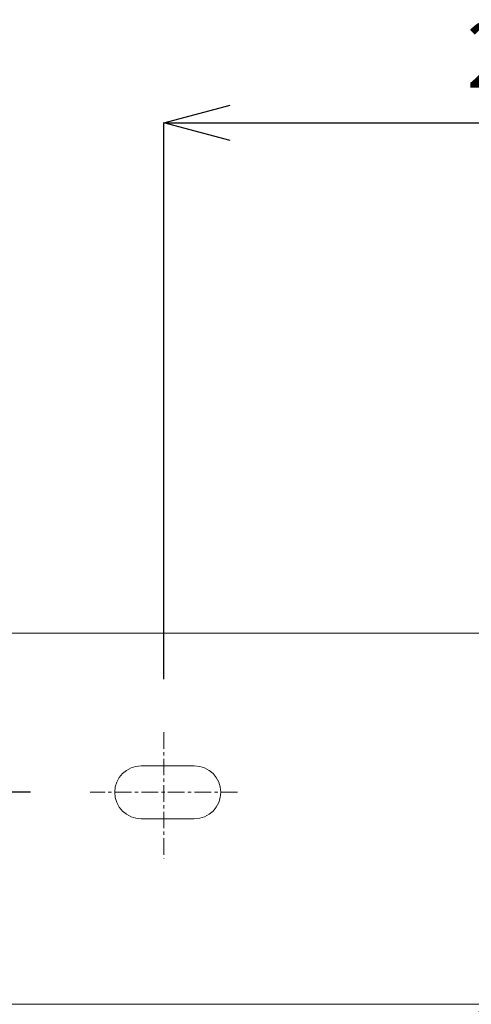
# Model space of a CAD drawing. Units: millimetres. Extents: x 327 to 4527, y -1393 to 4235.
# Drawn here: x 1430 to 1600, y 1828 to 2199 of the extents above; entities that cross this region are included whole.
import ezdxf

# ---------------------------------------------------------------- set-up
doc = ezdxf.new("R2010")
doc.units = ezdxf.units.MM
doc.linetypes.add('CENTER1', pattern=[10, 6.25, -1.25, 1.25, -1.25])
doc.layers.get('0').update_dxf_attribs({"lineweight": 5})
for name, color, linetype, lineweight in [('中心線', 1, 'CENTER1', 0), ('太線', 4, 'Continuous', 15), ('寸法', 3, 'Continuous', 5), ('洗面', 150, 'Continuous', 15)]:
    doc.layers.add(name, color=color, linetype=linetype, lineweight=lineweight)
doc.styles.add('japanese', font='romans.shx', dxfattribs={"bigfont": 'bigfont.shx'})
doc.dimstyles.new('KIHON', dxfattribs={"dimscale": 10, "dimtxt": 2.5, "dimasz": 2.5, "dimexe": 0, "dimexo": 2, "dimgap": 1, "dimtad": 1, "dimdec": 0, "dimdsep": 46, "dimtxsty": 'japanese', "dimblk": 'OPEN30', "dimcen": 2.5, "dimadec": 0, "dimazin": 0, "dimtfac": 1, "dimtdec": 0, "dimtmove": 0, "dimatfit": 0, "dimfxl": 1, "dimarcsym": 0})

# ---------------------------------------------------------------- blocks, each defined once
blk = doc.blocks.new('_Open30')
at = {"color": 0, "linetype": 'ByBlock', "lineweight": -2}
for p, q in [((-1, 0.268), (0, 0)), ((0, 0), (-1, -0.268)), ((0, 0), (-1, 0))]:
    blk.add_line(p, q, dxfattribs=at)
blk = doc.blocks.new('*D115')
at = {"layer": 'Defpoints', "color": 0, "transparency": 16777216}
for p in [(1325.07, 1967.59), (1394.43, 1967.59), (1453.73, 1907.58)]:
    blk.add_point(p, dxfattribs=at)
at = {"layer": '寸法', "color": 0, "lineweight": -2, "transparency": 16777216}
for p, q in [((1325.07, 1992.59), (1325.07, 2017.59)), ((1374.43, 1967.59), (1325.07, 1967.59)), ((1325.07, 1907.58), (1325.07, 1967.59)), ((1433.73, 1907.58), (1325.07, 1907.58)), ((1325.07, 1882.58), (1325.07, 1857.58))]:
    blk.add_line(p, q, dxfattribs=at)
at = {"layer": '寸法', "color": 0, "lineweight": -2, "transparency": 16777216, "xscale": 25, "yscale": 25, "zscale": 25}
for p, rotation in [((1325.07, 1967.59), 270), ((1325.07, 1907.58), 90)]:
    blk.add_blockref('_Open30', p, dxfattribs=dict(at, rotation=rotation))
at = {"layer": '寸法', "color": 0, "transparency": 16777216, "insert": (1302.57, 1937.58), "char_height": 25, "attachment_point": 5, "rotation": 90, "style": 'japanese'}
blk.add_mtext('60', dxfattribs=at)
blk = doc.blocks.new('*D116')
at = {"layer": 'Defpoints', "color": 0, "transparency": 16777216}
for p in [(1769.04, 2160.23), (1484.04, 1930.26), (1769.04, 1930.26)]:
    blk.add_point(p, dxfattribs=at)
at = {"layer": '寸法', "color": 0, "lineweight": -2, "transparency": 16777216}
for p, q in [((1484.04, 1950.26), (1484.04, 2160.23)), ((1509.04, 2160.23), (1744.04, 2160.23)), ((1769.04, 1950.26), (1769.04, 2160.23))]:
    blk.add_line(p, q, dxfattribs=at)
at = {"layer": '寸法', "color": 0, "lineweight": -2, "transparency": 16777216, "xscale": 25, "yscale": 25, "zscale": 25, "rotation": 180}
blk.add_blockref('_Open30', (1484.04, 2160.23), dxfattribs=at)
at = {"layer": '寸法', "color": 0, "lineweight": -2, "transparency": 16777216, "xscale": 25, "yscale": 25, "zscale": 25}
blk.add_blockref('_Open30', (1769.04, 2160.23), dxfattribs=at)
at = {"layer": '寸法', "color": 0, "transparency": 16777216, "insert": (1626.54, 2182.73), "char_height": 25, "attachment_point": 5, "style": 'japanese'}
blk.add_mtext('285', dxfattribs=at)

msp = doc.modelspace()

# ---------------------------------------------------------------- linework, layer by layer
at = {"layer": '中心線'}
for p, q in [((1484.04, 1930.26), (1484.04, 1882.61)), ((1511.85, 1907.58), (1456.23, 1907.58))]:
    msp.add_line(p, q, dxfattribs=at)
msp.add_spline([(1476.54, 1641.2), (1478.26, 1676.23), (1536.19, 1745.3), (1601.92, 1822.7), (1621.54, 1942.6)], degree=3, dxfattribs=at)
at = {"layer": '太線'}
msp.add_line((2026.54, 1827.59), (1226.54, 1827.59), dxfattribs=at)
at = {"layer": '洗面'}
for p, q in [((1394.43, 1967.59), (1858.65, 1967.59)), ((1386.54, 1827.59), (1866.54, 1827.59))]:
    msp.add_line(p, q, dxfattribs=at)
msp.add_open_spline([(1495.53, 1897.57), (1501.05, 1897.57), (1505.54, 1902.07), (1505.54, 1907.58), (1505.54, 1913.09), (1501.05, 1917.58), (1495.53, 1917.58), (1495.53, 1917.58), (1475.54, 1917.58), (1475.54, 1917.58), (1470.03, 1917.58), (1465.53, 1913.09), (1465.53, 1907.58), (1465.53, 1902.07), (1470.03, 1897.57), (1475.54, 1897.57), (1475.54, 1897.57), (1495.53, 1897.57), (1495.53, 1897.57)], degree=3, knots=[0, 0, 0, 0, 1, 1, 1, 2, 2, 2, 3, 3, 3, 4, 4, 4, 5, 5, 5, 6, 6, 6, 6], dxfattribs=at)

# ---------------------------------------------------------------- dimensions: what is measured, and where the dimension line sits
at = {"layer": '寸法'}
dim = msp.add_linear_dim(base=(1769.04, 2160.23), p1=(1484.04, 1930.26), p2=(1769.04, 1930.26), dimstyle='KIHON', dxfattribs=at)
dim.commit()
dim.dimension.update_dxf_attribs({"geometry": '*D116', "text_midpoint": (1626.54, 2160.23), "dimtype": 160})
dim = msp.add_linear_dim(base=(1325.07, 1967.59), p1=(1453.73, 1907.58), p2=(1394.43, 1967.59), angle=90, dimstyle='KIHON', dxfattribs=at)
dim.commit()
dim.dimension.update_dxf_attribs({"geometry": '*D115', "text_midpoint": (1325.07, 1937.58), "dimtype": 160})

doc.saveas('drawing.dxf')
